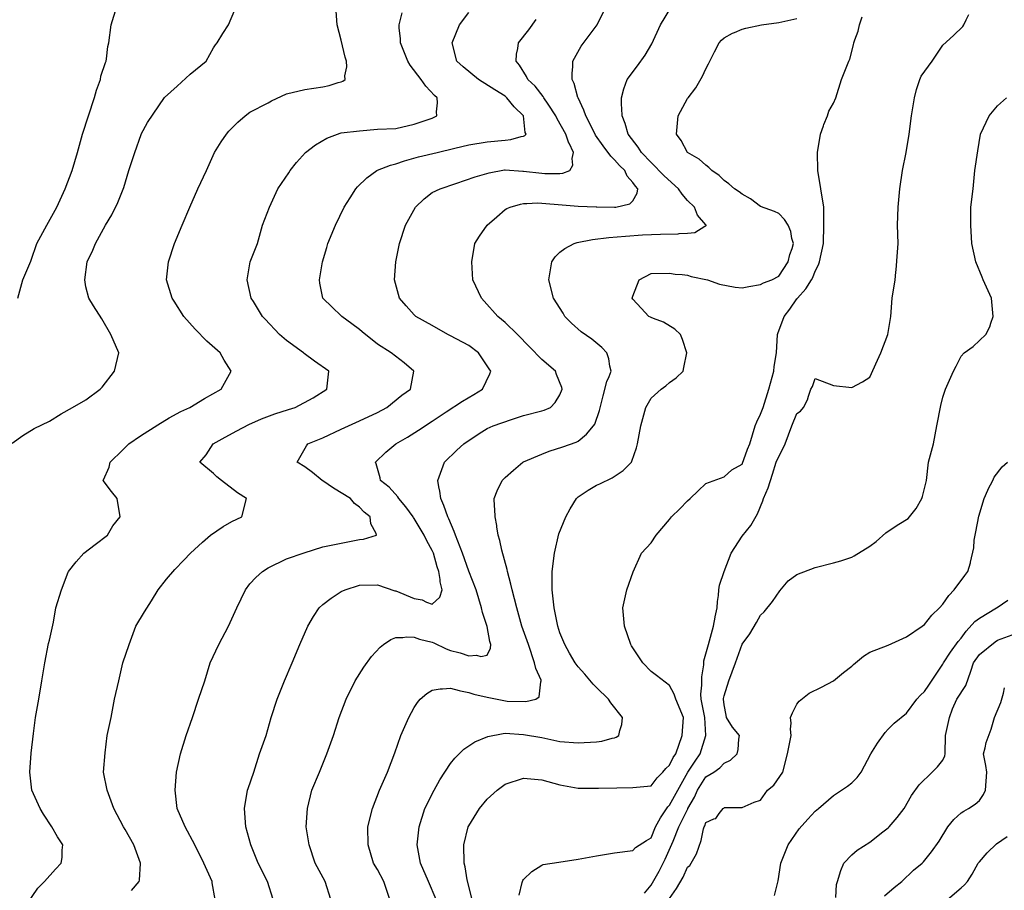
# Model space of a CAD drawing. Units: feet. Extents: x 2177212 to 2186610, y 13675057 to 13683585.
# Drawn here: x 2180331 to 2181040, y 13681055 to 13681683 of the extents above; entities that cross this region are included whole.
import ezdxf

# ---------------------------------------------------------------- set-up
doc = ezdxf.new("R2010")
doc.units = ezdxf.units.FT
doc.header["$MEASUREMENT"] = 0
doc.layers.add('C-TOPO', color=7, linetype='Continuous')

msp = doc.modelspace()

# ---------------------------------------------------------------- linework, layer by layer
at = {"layer": 'C-TOPO', "color": 7, "linetype": 'Continuous', "lineweight": -3, "flags": 128}
for points, elevation in [([(2180325.83, 13681377.62), (2180333.49, 13681383.09), (2180341.64, 13681388.07), (2180352.72, 13681393.45), (2180361.22, 13681398.61), (2180369.31, 13681403.24), (2180378.98, 13681408.82), (2180389.22, 13681416.37), (2180390.61, 13681417.86), (2180399.62, 13681429.5), (2180402.68, 13681442.63), (2180396.92, 13681455.76), (2180390.4, 13681467.18), (2180384.5, 13681476.5), (2180380.98, 13681482.01), (2180378.98, 13681490.06), (2180378.16, 13681495.14), (2180379.84, 13681508.27), (2180383.92, 13681516.46), (2180385.96, 13681521.4), (2180393.14, 13681534.53), (2180397.66, 13681542.1), (2180402.03, 13681550.86), (2180406.2, 13681561.75), (2180409.96, 13681573.91), (2180414.26, 13681587.04), (2180418.72, 13681599.81), (2180418.88, 13681600.17), (2180423.23, 13681608.43), (2180431.49, 13681620.64), (2180435.56, 13681626.43), (2180444.62, 13681634.66), (2180454.05, 13681643.25), (2180465.59, 13681652.68), (2180470.88, 13681662.42), (2180472.27, 13681664.42), (2180473.41, 13681665.81), (2180477.68, 13681672.62), (2180481.7, 13681678.94), (2180486.31, 13681689.76)], 570), ([(2180329.9, 13681482.01), (2180333.46, 13681495.14), (2180339.27, 13681508.6), (2180339.59, 13681509.29), (2180343.77, 13681521.4), (2180350.97, 13681534.53), (2180358.04, 13681547.66), (2180364.02, 13681560.78), (2180368.98, 13681573.91), (2180372.84, 13681587.04), (2180376.54, 13681600.17), (2180380.82, 13681613.3), (2180385.28, 13681626.43), (2180386.71, 13681631.82), (2180389.43, 13681639.55), (2180389.82, 13681641.84), (2180393, 13681651.79), (2180393.46, 13681652.68), (2180393.85, 13681654.43), (2180394.73, 13681663.19), (2180395.54, 13681665.81), (2180397.14, 13681678.94), (2180401.33, 13681692.07)], 569), ([(2180336.58, 13681045.77), (2180344.47, 13681057.02), (2180349.12, 13681061.91), (2180357, 13681070.75), (2180361.18, 13681075.03), (2180361.82, 13681079.06), (2180361.98, 13681084.3), (2180362.48, 13681088.16), (2180358.55, 13681093.99), (2180354.51, 13681101.29), (2180348.52, 13681110.22), (2180345.96, 13681114.42), (2180340.12, 13681127.55), (2180338.7, 13681140.68), (2180339.59, 13681154.2), (2180341.16, 13681168.5), (2180342.8, 13681180.06), (2180345.06, 13681193.19), (2180347.22, 13681206.32), (2180349.35, 13681219.45), (2180351.94, 13681233.35), (2180352.72, 13681235.78), (2180355.63, 13681248.62), (2180357.37, 13681258.83), (2180361.52, 13681271.96), (2180366.25, 13681284.69), (2180366.43, 13681285.09), (2180372.03, 13681292.04), (2180377.59, 13681298.22), (2180385.76, 13681304.56), (2180394.48, 13681311.35), (2180398.48, 13681318.1), (2180403.62, 13681324.47), (2180401.38, 13681337.6), (2180397.31, 13681342.81), (2180391.33, 13681350.73), (2180391.64, 13681351.2), (2180395.63, 13681360.33), (2180396.47, 13681363.86), (2180405.23, 13681372.48), (2180409.8, 13681376.99), (2180418.36, 13681382.77), (2180430.87, 13681390.74), (2180438.96, 13681395.77), (2180447.45, 13681400.41), (2180453.83, 13681403.24), (2180464.44, 13681409.67), (2180476.4, 13681416.37), (2180483.59, 13681429.5), (2180478.65, 13681437.27), (2180475.63, 13681442.63), (2180466.09, 13681450.97), (2180457.75, 13681459.62), (2180449.55, 13681468.89), (2180442.42, 13681479.81), (2180441.19, 13681482.01), (2180437.04, 13681495.14), (2180438.54, 13681508.27), (2180442.75, 13681521.4), (2180448.24, 13681534.53), (2180453.8, 13681547.66), (2180459.64, 13681560.78), (2180465.8, 13681573.91), (2180471.65, 13681587.04), (2180476.4, 13681594.65), (2180480.11, 13681600.17), (2180481.85, 13681602.32), (2180488.45, 13681608.86), (2180493.63, 13681613.3), (2180497.13, 13681615.87), (2180510.26, 13681622.72), (2180512.61, 13681624.08), (2180523.39, 13681629.11), (2180536.52, 13681632.21), (2180549.65, 13681634.3), (2180554.06, 13681635.14), (2180560.59, 13681637.37), (2180562.78, 13681637.9), (2180563.94, 13681638.38), (2180565.58, 13681639.55), (2180565.4, 13681642.17), (2180566.76, 13681648.7), (2180566.6, 13681652.68), (2180565.61, 13681655.52), (2180562.78, 13681667.88), (2180559.96, 13681678.94), (2180558.95, 13681692.07)], 571), ([(2180411.86, 13681055.28), (2180417.38, 13681061.91), (2180417.52, 13681062.75), (2180418.22, 13681074.89), (2180418.24, 13681075.03), (2180413.48, 13681088.16), (2180407.36, 13681099.17), (2180406.17, 13681101.29), (2180399.12, 13681114.42), (2180394.33, 13681127.55), (2180391.77, 13681140.68), (2180392.85, 13681154.55), (2180394.2, 13681166.93), (2180397.13, 13681180.06), (2180399.52, 13681193.19), (2180402.81, 13681206.32), (2180405.65, 13681219.45), (2180410.11, 13681232.57), (2180415, 13681245.7), (2180421.17, 13681256.02), (2180426.28, 13681264.04), (2180431.11, 13681271.96), (2180437.08, 13681279.5), (2180443.1, 13681286.61), (2180449.49, 13681293.34), (2180454.23, 13681298.22), (2180462.96, 13681306.14), (2180468.8, 13681311.34), (2180477.83, 13681317.52), (2180484, 13681321.24), (2180491.2, 13681324.47), (2180494.6, 13681337.6), (2180488.08, 13681341.67), (2180476.55, 13681350.73), (2180473.37, 13681353.23), (2180470.88, 13681355.59), (2180461.1, 13681363.86), (2180465.61, 13681369.13), (2180470.59, 13681376.99), (2180479.18, 13681381.81), (2180487.68, 13681386.44), (2180496.18, 13681391.07), (2180505.32, 13681395.06), (2180514.91, 13681398.59), (2180524.86, 13681401.77), (2180529.7, 13681403.24), (2180542.61, 13681410.28), (2180552.37, 13681416.37), (2180553.89, 13681429.5), (2180543.57, 13681436.55), (2180536.05, 13681442.16), (2180535.56, 13681442.63), (2180523.39, 13681451.39), (2180518.32, 13681455.76), (2180508.16, 13681466.79), (2180506.23, 13681468.88), (2180499.59, 13681479.56), (2180498.03, 13681482.01), (2180495.19, 13681495.14), (2180497.33, 13681508.27), (2180502.49, 13681521.4), (2180506.24, 13681534.53), (2180511.1, 13681547.66), (2180517.23, 13681560.78), (2180524.99, 13681572.31), (2180526.1, 13681573.91), (2180530.73, 13681579.7), (2180537.17, 13681587.04), (2180544.25, 13681592.44), (2180552.48, 13681597.34), (2180561.99, 13681600.96), (2180562.78, 13681601.11), (2180575.9, 13681602.61), (2180589.03, 13681603.81), (2180602.16, 13681604.3), (2180615.29, 13681607.27), (2180628.42, 13681611.77), (2180631.55, 13681613.3), (2180631.41, 13681616.29), (2180632.09, 13681622.75), (2180631.97, 13681626.42), (2180630.03, 13681628.04), (2180623.66, 13681634.8), (2180620.36, 13681639.55), (2180612.47, 13681649.86), (2180610.66, 13681652.68), (2180605.54, 13681665.81), (2180605.46, 13681669.11), (2180604.55, 13681676.55), (2180604.48, 13681678.94), (2180606.66, 13681687.57)], 572), ([(2180471.99, 13681048.78), (2180469.94, 13681060.97), (2180469.87, 13681061.91), (2180463.86, 13681075.03), (2180457.32, 13681088.16), (2180450.51, 13681101.29), (2180444.73, 13681114.42), (2180443.27, 13681127.55), (2180444.3, 13681140.68), (2180447.18, 13681153.8), (2180451.18, 13681166.93), (2180455.81, 13681180.06), (2180459.99, 13681193.19), (2180464.7, 13681206.32), (2180468.54, 13681219.45), (2180474.79, 13681232.57), (2180481.73, 13681245.7), (2180487.59, 13681258.83), (2180494.01, 13681271.96), (2180497.13, 13681276.32), (2180501.39, 13681280.83), (2180506.15, 13681285.09), (2180510.26, 13681287.81), (2180523.39, 13681294.25), (2180536.06, 13681298.67), (2180549.65, 13681302.84), (2180562.77, 13681305.62), (2180575.9, 13681308.13), (2180578.82, 13681308.42), (2180588.15, 13681311.34), (2180587.92, 13681312.45), (2180584.06, 13681319.5), (2180583.65, 13681324.47), (2180579.28, 13681327.85), (2180575.9, 13681331.46), (2180572.48, 13681334.18), (2180569.52, 13681337.6), (2180557.16, 13681345.12), (2180549.65, 13681350.47), (2180549.18, 13681350.73), (2180542.14, 13681356.35), (2180536.52, 13681360.54), (2180531.2, 13681363.86), (2180537.82, 13681375.68), (2180538.74, 13681376.99), (2180549.65, 13681381.34), (2180562.77, 13681387.75), (2180575.9, 13681393.72), (2180589.03, 13681399.62), (2180595.59, 13681403.24), (2180606.38, 13681412.15), (2180612.64, 13681416.37), (2180615.04, 13681429.5), (2180608.08, 13681435.42), (2180598.79, 13681442.63), (2180589.03, 13681448.86), (2180577.88, 13681457.73), (2180575.9, 13681459.52), (2180570.49, 13681463.47), (2180563.14, 13681468.88), (2180562.77, 13681469.33), (2180556.36, 13681475.6), (2180549.67, 13681482.01), (2180549.67, 13681482.03), (2180547.36, 13681492.85), (2180547.07, 13681495.14), (2180549.28, 13681508.27), (2180552.49, 13681518.55), (2180553.16, 13681521.4), (2180558.77, 13681534.53), (2180564.83, 13681547.66), (2180569.24, 13681554.32), (2180573.41, 13681560.78), (2180574.52, 13681562.17), (2180581.23, 13681568.58), (2180588.45, 13681573.91), (2180588.84, 13681574.11), (2180598.25, 13681577.82), (2180602.16, 13681578.79), (2180608.36, 13681580.84), (2180618.55, 13681583.78), (2180631.83, 13681587.04), (2180644.52, 13681590.01), (2180654.67, 13681592.4), (2180667.8, 13681594.59), (2180680.93, 13681595.91), (2180684.83, 13681596.27), (2180692.31, 13681598.42), (2180694.06, 13681598.65), (2180695.08, 13681599.15), (2180695.91, 13681600.17), (2180695.34, 13681601.45), (2180694.07, 13681613.29), (2180694.07, 13681613.3), (2180694.06, 13681613.31), (2180687.4, 13681619.77), (2180682.17, 13681626.42), (2180680.93, 13681627.52), (2180673.41, 13681632.03), (2180661.71, 13681639.55), (2180650.53, 13681648.54), (2180645.99, 13681652.68), (2180642.82, 13681665.81), (2180647.96, 13681678.94), (2180654.67, 13681687.86)], 573), ([(2180555.3, 13681048.78), (2180551.16, 13681061.91), (2180544.03, 13681075.03), (2180539.79, 13681088.16), (2180537.62, 13681101.29), (2180538.57, 13681114.42), (2180541.66, 13681127.55), (2180547.09, 13681140.68), (2180552.5, 13681153.8), (2180557.26, 13681166.93), (2180561.34, 13681180.06), (2180566.46, 13681193.19), (2180572.86, 13681206.32), (2180579.03, 13681216.31), (2180584.65, 13681223.83), (2180590.96, 13681230.64), (2180593.31, 13681232.57), (2180598.56, 13681236.17), (2180602.16, 13681237.67), (2180607.13, 13681237.55), (2180609.86, 13681238), (2180615.29, 13681237.91), (2180619.16, 13681236.45), (2180628.42, 13681234.12), (2180629.55, 13681233.71), (2180638.41, 13681229.44), (2180641.54, 13681228.22), (2180647.44, 13681226.68), (2180648.58, 13681226.48), (2180654.67, 13681224.44), (2180660.14, 13681224.91), (2180663.41, 13681223.84), (2180667.8, 13681224.83), (2180670.37, 13681230), (2180670.65, 13681232.57), (2180669.93, 13681234.71), (2180667.94, 13681245.56), (2180664.54, 13681255.57), (2180663.94, 13681258.83), (2180659.98, 13681271.96), (2180654.67, 13681285.45), (2180650.19, 13681298.22), (2180645.16, 13681311.34), (2180644.19, 13681313.99), (2180640.21, 13681323.14), (2180639.51, 13681324.47), (2180636.69, 13681332.75), (2180634.49, 13681337.6), (2180633.8, 13681342.98), (2180633.07, 13681346.07), (2180632.35, 13681350.73), (2180637.29, 13681363.86), (2180646.1, 13681372.43), (2180651.06, 13681376.99), (2180662.1, 13681384.41), (2180667.8, 13681388.13), (2180672.14, 13681390.11), (2180685.54, 13681394.72), (2180694.06, 13681397.4), (2180707.19, 13681400.8), (2180709.06, 13681401.37), (2180713.57, 13681403.24), (2180716.78, 13681406.77), (2180720.31, 13681412.47), (2180721.86, 13681416.37), (2180721.56, 13681417.62), (2180717.79, 13681426.98), (2180716.99, 13681429.5), (2180707.19, 13681437.92), (2180698.33, 13681446.9), (2180689.78, 13681455.76), (2180680.93, 13681464.4), (2180675.64, 13681468.88), (2180665.67, 13681479.88), (2180663.74, 13681482.01), (2180657.57, 13681495.14), (2180656.76, 13681508.27), (2180658.97, 13681521.4), (2180662.43, 13681526.77), (2180668.02, 13681534.53), (2180674.8, 13681540.66), (2180680.93, 13681545.82), (2180682.06, 13681546.53), (2180684.57, 13681547.65), (2180691.91, 13681549.8), (2180694.06, 13681550.2), (2180696.54, 13681550.14), (2180704.26, 13681550.58), (2180707.19, 13681550.53), (2180721.81, 13681549.15), (2180733.44, 13681548.32), (2180746.4, 13681547.83), (2180746.57, 13681547.83), (2180746.77, 13681547.86), (2180759.7, 13681547.56), (2180760.66, 13681547.65), (2180770.54, 13681549.94), (2180772.83, 13681552.16), (2180775.96, 13681557.65), (2180776.4, 13681560.78), (2180774.63, 13681562.58), (2180772.83, 13681565.28), (2180768.82, 13681569.9), (2180766.99, 13681573.91), (2180763.28, 13681577.49), (2180759.7, 13681581.6), (2180756.96, 13681584.3), (2180751.36, 13681591.83), (2180745.88, 13681599.48), (2180741.58, 13681608.31), (2180738.86, 13681613.3), (2180737.51, 13681617.37), (2180733.39, 13681626.37), (2180733.35, 13681626.42), (2180733.3, 13681626.57), (2180730.5, 13681636.61), (2180729.15, 13681639.55), (2180729.09, 13681643.9), (2180729.58, 13681648.81), (2180729.51, 13681652.68), (2180735.7, 13681663.56), (2180741.28, 13681671.1), (2180747.18, 13681678.94), (2180753.56, 13681692.07)], 575), ([(2180597.84, 13681048.78), (2180593.49, 13681061.9), (2180589.03, 13681070.37), (2180586.05, 13681075.03), (2180582.2, 13681088.16), (2180582.03, 13681101.29), (2180585.38, 13681114.42), (2180590.48, 13681127.55), (2180596.05, 13681140.68), (2180601.39, 13681154.57), (2180605.85, 13681166.93), (2180611.53, 13681180.06), (2180615.29, 13681187.24), (2180617.66, 13681190.82), (2180619.73, 13681193.19), (2180624.42, 13681197.19), (2180628.42, 13681199.66), (2180634.17, 13681200.57), (2180635.72, 13681200.49), (2180641.54, 13681201.13), (2180647.7, 13681199.34), (2180648.62, 13681199.25), (2180654.67, 13681197.93), (2180658.29, 13681196.81), (2180667.8, 13681194.65), (2180669.07, 13681194.46), (2180679.83, 13681192.09), (2180682.28, 13681191.83), (2180695.75, 13681191.5), (2180702.87, 13681193.19), (2180705.43, 13681194.95), (2180706.61, 13681205.74), (2180706.85, 13681206.32), (2180706.7, 13681206.8), (2180702.93, 13681215.19), (2180702.02, 13681219.45), (2180697.55, 13681232.57), (2180692.97, 13681245.7), (2180689.34, 13681258.83), (2180685.91, 13681271.96), (2180685.04, 13681276.06), (2180682.52, 13681285.09), (2180682.29, 13681286.45), (2180678.58, 13681300.57), (2180677.12, 13681307.54), (2180675.92, 13681311.34), (2180674.91, 13681317.37), (2180674.81, 13681318.36), (2180673.58, 13681324.47), (2180673.4, 13681330.07), (2180673.12, 13681332.28), (2180672.91, 13681337.6), (2180675.21, 13681343.32), (2180678.75, 13681350.73), (2180680.93, 13681352.92), (2180686.79, 13681358), (2180693.47, 13681363.86), (2180694.06, 13681364.19), (2180707.19, 13681369.57), (2180712.49, 13681371.68), (2180722.4, 13681374.9), (2180732.07, 13681378.36), (2180733.44, 13681379.06), (2180739.54, 13681384.01), (2180744.54, 13681390.11), (2180745.34, 13681391.35), (2180748.71, 13681401.11), (2180751.33, 13681411.61), (2180754.14, 13681421.93), (2180755.73, 13681425.53), (2180757.14, 13681429.5), (2180756.26, 13681432.94), (2180755.49, 13681438.42), (2180754.02, 13681442.63), (2180750.39, 13681446.45), (2180743.26, 13681452.45), (2180735.53, 13681457.84), (2180728.56, 13681464), (2180723.78, 13681468.88), (2180722.55, 13681471.12), (2180715.78, 13681482.01), (2180712.38, 13681495.14), (2180714.52, 13681508.27), (2180716.92, 13681511.66), (2180720.32, 13681515.16), (2180723.85, 13681517.86), (2180730.51, 13681521.4), (2180732.79, 13681522.05), (2180743.68, 13681524.29), (2180755.39, 13681525.71), (2180767.52, 13681526.71), (2180779.81, 13681527.55), (2180792.61, 13681528.05), (2180805.31, 13681528.3), (2180806.2, 13681528.51), (2180812.21, 13681528.76), (2180817.38, 13681529.36), (2180824.69, 13681533.87), (2180825.34, 13681534.07), (2180825.55, 13681534.32), (2180825.59, 13681534.53), (2180825.47, 13681534.65), (2180825.34, 13681534.83), (2180819.43, 13681541.74), (2180817.27, 13681547.65), (2180812.21, 13681552.39), (2180808.26, 13681556.82), (2180805.55, 13681560.78), (2180795.32, 13681570.14), (2180785.96, 13681579.75), (2180778.95, 13681587.04), (2180776.6, 13681590.81), (2180769.5, 13681600.17), (2180767.25, 13681607.72), (2180765, 13681613.3), (2180764.97, 13681618.57), (2180764.56, 13681621.56), (2180764.53, 13681626.42), (2180766.36, 13681632.89), (2180768.71, 13681639.55), (2180776.09, 13681649.42), (2180781.64, 13681657), (2180786.46, 13681665.31), (2180792.68, 13681678.94), (2180800.09, 13681691.07)], 576), ([(2180513.78, 13681048.78), (2180509.67, 13681061.91), (2180502.91, 13681075.03), (2180497.79, 13681088.16), (2180494.04, 13681101.29), (2180493.08, 13681114.42), (2180495.39, 13681127.55), (2180495.77, 13681128.91), (2180499.9, 13681140.68), (2180504.04, 13681153.8), (2180508.81, 13681166.93), (2180512.29, 13681180.06), (2180516.8, 13681193.19), (2180521.91, 13681206.32), (2180527.42, 13681219.45), (2180533.08, 13681232.57), (2180538.73, 13681245.7), (2180542.75, 13681252.6), (2180547.02, 13681258.83), (2180549.65, 13681261.28), (2180555.67, 13681265.93), (2180562.77, 13681270.69), (2180565.71, 13681271.96), (2180575.9, 13681275.16), (2180589.03, 13681275.45), (2180601.49, 13681271.29), (2180602.16, 13681271.17), (2180615.29, 13681265.69), (2180621.09, 13681264.64), (2180624.19, 13681263.06), (2180628.42, 13681261.7), (2180633.82, 13681266.56), (2180635.44, 13681271.96), (2180634.02, 13681277.57), (2180634.06, 13681279.45), (2180633.14, 13681285.09), (2180631.89, 13681288.56), (2180629.28, 13681298.22), (2180628.42, 13681300.16), (2180624.38, 13681307.31), (2180622.55, 13681311.34), (2180615.29, 13681323.38), (2180614.83, 13681324.02), (2180614.57, 13681324.47), (2180609.29, 13681331.6), (2180604.24, 13681337.6), (2180603.5, 13681338.94), (2180597.3, 13681345.87), (2180590.99, 13681350.73), (2180590.77, 13681352.47), (2180587.93, 13681362.76), (2180587.39, 13681363.86), (2180595.02, 13681371), (2180602.15, 13681376.99), (2180602.16, 13681376.99), (2180610.47, 13681381.8), (2180618.53, 13681386.87), (2180628.42, 13681393.29), (2180638.32, 13681400.01), (2180650.21, 13681407.7), (2180658.42, 13681412.62), (2180664.56, 13681416.37), (2180669.85, 13681427.45), (2180670.56, 13681429.5), (2180669.29, 13681430.99), (2180661.69, 13681442.63), (2180654.67, 13681447.81), (2180641.54, 13681454.86), (2180639.54, 13681455.76), (2180628.42, 13681462.2), (2180616.52, 13681468.88), (2180615.29, 13681469.97), (2180609.66, 13681476.38), (2180604.8, 13681482.01), (2180601.18, 13681495.14), (2180602.11, 13681508.27), (2180604.82, 13681521.4), (2180609.17, 13681534.53), (2180616.25, 13681547.65), (2180622.58, 13681553.49), (2180628.42, 13681558.15), (2180634.04, 13681560.78), (2180645.41, 13681564.65), (2180659.18, 13681569.4), (2180669.36, 13681572.35), (2180680.42, 13681574.42), (2180680.93, 13681574.48), (2180693.66, 13681573.51), (2180694.06, 13681573.51), (2180707.19, 13681571.93), (2180709.33, 13681571.77), (2180718.27, 13681571.86), (2180720.32, 13681571.68), (2180722.29, 13681571.94), (2180727.43, 13681573.91), (2180729.6, 13681577.76), (2180729.1, 13681582.69), (2180730.09, 13681587.04), (2180726.83, 13681593.56), (2180726.81, 13681593.68), (2180724.54, 13681600.17), (2180718.22, 13681611.21), (2180717.25, 13681613.3), (2180711.84, 13681621.78), (2180708.62, 13681626.42), (2180708.12, 13681627.35), (2180702.36, 13681634.72), (2180697.25, 13681639.55), (2180696.23, 13681641.72), (2180691.18, 13681649.8), (2180688.7, 13681652.68), (2180689.1, 13681657.64), (2180689.99, 13681661.74), (2180690.42, 13681665.81), (2180697.79, 13681675.21), (2180703.28, 13681682.84)], 574), ([(2180631.1, 13681048.78), (2180625.64, 13681061.9), (2180619.86, 13681075.03), (2180617.58, 13681088.16), (2180619.04, 13681101.29), (2180623.14, 13681114.42), (2180629.73, 13681127.55), (2180633.93, 13681135.16), (2180641.54, 13681146.92), (2180644.61, 13681150.73), (2180651.21, 13681157.26), (2180659.09, 13681162.51), (2180668.37, 13681166.36), (2180679.33, 13681168.53), (2180680.93, 13681168.6), (2180694.06, 13681167.73), (2180707.19, 13681165.51), (2180720.31, 13681162.65), (2180733.44, 13681161.78), (2180746.57, 13681162.39), (2180750.51, 13681162.99), (2180757.81, 13681165.04), (2180759.7, 13681165.4), (2180760.82, 13681165.81), (2180762.76, 13681166.93), (2180763.41, 13681170.64), (2180764.87, 13681174.89), (2180765.46, 13681180.06), (2180756.93, 13681190.42), (2180755.34, 13681193.19), (2180746.57, 13681201.58), (2180744.25, 13681203.99), (2180738.3, 13681211.18), (2180733.44, 13681216.42), (2180731.18, 13681219.44), (2180727.28, 13681226.41), (2180723.75, 13681232.57), (2180720.31, 13681240.87), (2180718.71, 13681245.7), (2180716.16, 13681258.83), (2180714.59, 13681271.96), (2180714.66, 13681285.09), (2180716.31, 13681298.22), (2180719.41, 13681312.25), (2180724.51, 13681324.47), (2180727.58, 13681330.34), (2180732.14, 13681337.6), (2180732.79, 13681338.25), (2180733.44, 13681338.79), (2180740.55, 13681343.62), (2180746.57, 13681347.26), (2180749.04, 13681348.26), (2180757.95, 13681352.48), (2180765.73, 13681357.83), (2180771.76, 13681363.86), (2180772.18, 13681364.5), (2180775.54, 13681374.27), (2180776.25, 13681376.99), (2180778.43, 13681390.11), (2180782.13, 13681403.24), (2180785.96, 13681409.86), (2180793.12, 13681416.37), (2180796.57, 13681418.88), (2180799.08, 13681421.17), (2180803.94, 13681424.64), (2180808.94, 13681429.5), (2180809.62, 13681432.09), (2180811.66, 13681442.63), (2180808.66, 13681452.21), (2180807.17, 13681455.76), (2180803.02, 13681459.69), (2180794.93, 13681464.72), (2180787.59, 13681467.25), (2180785.96, 13681467.97), (2180785.4, 13681468.33), (2180784.3, 13681468.88), (2180778.74, 13681474.8), (2180772.83, 13681481.31), (2180772.38, 13681482.01), (2180772.83, 13681483.53), (2180777.37, 13681495.14), (2180785.96, 13681499.86), (2180799.09, 13681499.99), (2180803.19, 13681499.25), (2180808.31, 13681499.04), (2180812.21, 13681498.49), (2180814.77, 13681497.7), (2180826.56, 13681495.14), (2180835.3, 13681491.97), (2180846.45, 13681489.99), (2180851.6, 13681489.37), (2180856.29, 13681490.45), (2180864.73, 13681491.92), (2180866.92, 13681492.95), (2180872.83, 13681495.14), (2180877.86, 13681497.82), (2180884.65, 13681508.27), (2180885.82, 13681513.43), (2180887.42, 13681517.83), (2180888.43, 13681521.4), (2180887.38, 13681525), (2180886.59, 13681530.13), (2180884.71, 13681534.53), (2180882, 13681538.67), (2180877.86, 13681542.87), (2180874.69, 13681544.48), (2180864.73, 13681548), (2180857.4, 13681553.45), (2180851.6, 13681556.99), (2180849.45, 13681558.63), (2180846.07, 13681560.78), (2180842.01, 13681564.32), (2180838.47, 13681566.65), (2180834.85, 13681570.29), (2180829.75, 13681573.91), (2180827.61, 13681576.18), (2180825.34, 13681577.88), (2180820.43, 13681582.13), (2180812.21, 13681586.94), (2180812.17, 13681586.99), (2180812.1, 13681587.04), (2180807.52, 13681595.48), (2180804.17, 13681600.17), (2180805.52, 13681613.3), (2180812.21, 13681625.77), (2180812.5, 13681626.14), (2180812.64, 13681626.42), (2180818.23, 13681633.53), (2180823.06, 13681641.83), (2180825.34, 13681647.23), (2180827.33, 13681650.69), (2180831.69, 13681659.47), (2180834.9, 13681665.81), (2180836.56, 13681667.72), (2180838.47, 13681669.45), (2180844.54, 13681672.87), (2180846.02, 13681673.36), (2180851.6, 13681675.7), (2180854.06, 13681676.47), (2180865.35, 13681678.94), (2180877.86, 13681680.68), (2180890.98, 13681683.46)], 577), ([(2180656.99, 13681048.78), (2180653.57, 13681063.01), (2180652.04, 13681072.41), (2180651.33, 13681075.03), (2180651.06, 13681088.16), (2180654.31, 13681101.29), (2180654.67, 13681102.03), (2180662.29, 13681114.42), (2180667.8, 13681121.15), (2180675.11, 13681127.55), (2180680.93, 13681131.89), (2180694.06, 13681136.34), (2180707.19, 13681135.08), (2180720.31, 13681131.34), (2180733.44, 13681129.17), (2180747.97, 13681128.94), (2180761.38, 13681129.23), (2180772.83, 13681129.49), (2180785.96, 13681130.85), (2180790.22, 13681136.41), (2180794.44, 13681140.67), (2180796.57, 13681143.18), (2180799.08, 13681145.54), (2180801.83, 13681151.05), (2180803.72, 13681153.8), (2180808.24, 13681166.93), (2180809.34, 13681180.06), (2180803.75, 13681193.19), (2180802.63, 13681196.73), (2180799.08, 13681203.11), (2180789.76, 13681210.12), (2180785.96, 13681213.09), (2180779.92, 13681219.44), (2180771.94, 13681231.68), (2180771.27, 13681232.57), (2180766.74, 13681245.7), (2180765.54, 13681258.83), (2180768.54, 13681271.96), (2180772.91, 13681285), (2180779, 13681298.21), (2180785.96, 13681305.79), (2180789.7, 13681311.34), (2180799.08, 13681322.62), (2180800.63, 13681324.47), (2180806.51, 13681330.17), (2180812.21, 13681336.05), (2180814.15, 13681337.6), (2180819.75, 13681343.19), (2180825.34, 13681348.5), (2180838.47, 13681353.32), (2180844.02, 13681358.3), (2180851.6, 13681362.5), (2180855.38, 13681373.21), (2180856.94, 13681376.98), (2180860.94, 13681390.11), (2180861.96, 13681392.88), (2180864.73, 13681398.43), (2180866.61, 13681403.24), (2180870.67, 13681416.37), (2180874.3, 13681429.5), (2180874.61, 13681432.75), (2180876.15, 13681442.63), (2180876.86, 13681455.75), (2180877.07, 13681456.54), (2180881.79, 13681468.88), (2180885.87, 13681473.99), (2180890.98, 13681481.48), (2180891.24, 13681481.76), (2180891.4, 13681482.01), (2180897.41, 13681488.71), (2180901.46, 13681495.14), (2180902.38, 13681496.87), (2180904.11, 13681501.42), (2180906.36, 13681506.02), (2180907.12, 13681508.27), (2180910.05, 13681521.4), (2180910.25, 13681534.52), (2180910.25, 13681547.65), (2180908.25, 13681560.78), (2180905.96, 13681573.91), (2180905.72, 13681587.04), (2180908, 13681600.17), (2180909.98, 13681606.04), (2180910.26, 13681607.15), (2180913.01, 13681613.3), (2180913.96, 13681616.58), (2180917.24, 13681622.41), (2180919, 13681626.42), (2180923.1, 13681639.55), (2180928.32, 13681652.68), (2180928.96, 13681654.09), (2180931.78, 13681664.4), (2180931.97, 13681665.81), (2180932.6, 13681668.04), (2180935.09, 13681674.21), (2180936.05, 13681678.94), (2180937.8, 13681684.63)], 578), ([(2180690.96, 13681051.87), (2180693.21, 13681061.06), (2180693.3, 13681061.9), (2180693.53, 13681062.44), (2180694.06, 13681063.28), (2180700.08, 13681069.01), (2180707.18, 13681073.63), (2180708.24, 13681073.98), (2180719.53, 13681075.82), (2180733.44, 13681078.03), (2180746.57, 13681080.32), (2180759.7, 13681082.43), (2180772.83, 13681084.25), (2180774.78, 13681086.21), (2180782.65, 13681091.47), (2180785.95, 13681093.33), (2180789.21, 13681101.29), (2180792.7, 13681107.67), (2180797.92, 13681115.58), (2180799.08, 13681116.85), (2180805.18, 13681127.55), (2180812.39, 13681140.5), (2180817.59, 13681148.42), (2180821.38, 13681153.8), (2180825.28, 13681166.93), (2180824.59, 13681180.06), (2180821.87, 13681193.19), (2180821.83, 13681196.7), (2180822.35, 13681203.33), (2180822.35, 13681209.31), (2180823.81, 13681217.92), (2180823.84, 13681219.44), (2180823.97, 13681220.82), (2180827.3, 13681232.57), (2180830.8, 13681245.7), (2180831.97, 13681252.2), (2180832.03, 13681252.39), (2180833.44, 13681258.83), (2180833.68, 13681263.62), (2180834.39, 13681267.88), (2180834.64, 13681271.96), (2180835.14, 13681275.28), (2180838.45, 13681285.07), (2180838.46, 13681285.09), (2180838.46, 13681285.1), (2180838.47, 13681285.11), (2180843.61, 13681298.21), (2180851.6, 13681310.47), (2180857.76, 13681318.31), (2180862.61, 13681326.59), (2180866.39, 13681335.93), (2180866.85, 13681337.6), (2180870.12, 13681345.34), (2180873.44, 13681355.15), (2180875.92, 13681363.86), (2180882.53, 13681376.98), (2180887.34, 13681390.11), (2180890.98, 13681398.93), (2180893.54, 13681400.68), (2180895.64, 13681403.24), (2180898.56, 13681408.8), (2180899.22, 13681411.48), (2180901, 13681416.37), (2180902.05, 13681418.43), (2180904.11, 13681424.12), (2180917.24, 13681419.1), (2180930.37, 13681417.58), (2180938.21, 13681421.66), (2180943.5, 13681425.12), (2180948.85, 13681437.27), (2180951.32, 13681442.63), (2180956.28, 13681455.75), (2180958.25, 13681467.26), (2180958.66, 13681468.88), (2180959.43, 13681482.01), (2180961.6, 13681495.14), (2180962.18, 13681500.69), (2180962.5, 13681502.39), (2180963.41, 13681515.05), (2180963.77, 13681521.4), (2180963.26, 13681534.52), (2180963.77, 13681547.65), (2180965.1, 13681560.78), (2180966.92, 13681573.91), (2180969.61, 13681587.04), (2180971.72, 13681600.17), (2180973.44, 13681613.3), (2180975.54, 13681626.42), (2180976.98, 13681632.33), (2180977.81, 13681634.48), (2180979.37, 13681639.55), (2180980.5, 13681641.94), (2180988.23, 13681652.68), (2180996.01, 13681664.31), (2181003.73, 13681671.22), (2181010.28, 13681677.8), (2181011.17, 13681678.94), (2181012.67, 13681682.47), (2181014.8, 13681686.41)], 579), ([(2180781.27, 13681053.46), (2180785.95, 13681059.28), (2180791.69, 13681069.3), (2180796.15, 13681077.96), (2180801.91, 13681090.99), (2180805.92, 13681101.29), (2180812.39, 13681114.24), (2180812.47, 13681114.42), (2180817.09, 13681122.66), (2180819.31, 13681127.55), (2180825.34, 13681137.15), (2180831.05, 13681140.67), (2180835.35, 13681143.8), (2180838.47, 13681147.13), (2180843.11, 13681149.16), (2180847.81, 13681153.8), (2180848.56, 13681156.84), (2180849.04, 13681164.38), (2180849.51, 13681166.93), (2180844.57, 13681173.03), (2180840.18, 13681180.06), (2180840, 13681181.59), (2180838.47, 13681189.14), (2180837.97, 13681193.19), (2180838.03, 13681193.63), (2180838.47, 13681195.67), (2180841.85, 13681206.32), (2180846.71, 13681219.44), (2180851.6, 13681232.73), (2180857.03, 13681240.27), (2180861.94, 13681248.49), (2180864.73, 13681253.55), (2180867.42, 13681256.14), (2180873.28, 13681263.41), (2180878.51, 13681271.3), (2180884.66, 13681278.28), (2180890.98, 13681283.02), (2180904.11, 13681288.12), (2180917.24, 13681291.48), (2180922.54, 13681292.92), (2180930.37, 13681295.49), (2180932.2, 13681296.39), (2180943.5, 13681303.47), (2180948, 13681306.83), (2180954.94, 13681313.03), (2180956.63, 13681314.29), (2180964.42, 13681319.13), (2180970.91, 13681323.31), (2180972.08, 13681324.47), (2180976.8, 13681330.55), (2180980.94, 13681337.6), (2180981.42, 13681339.06), (2180984.3, 13681350.73), (2180985.71, 13681363.86), (2180989.27, 13681376.98), (2180991.68, 13681390.11), (2180994.56, 13681404.69), (2180996.01, 13681410.81), (2180997.93, 13681416.37), (2181003.71, 13681429.5), (2181005.69, 13681432.94), (2181009.14, 13681440.15), (2181011.3, 13681442.63), (2181017.71, 13681447.19), (2181026.93, 13681455.75), (2181029.76, 13681461.39), (2181030.48, 13681463.96), (2181032.3, 13681468.88), (2181031.12, 13681482.01), (2181025.04, 13681495.14), (2181024.36, 13681497.23), (2181019.73, 13681508.27), (2181016.89, 13681521.4), (2181016.22, 13681534.52), (2181016.26, 13681547.65), (2181017.73, 13681560.78), (2181018.99, 13681573.91), (2181021.1, 13681588.21), (2181023.07, 13681600.17), (2181029.25, 13681613.29), (2181035.4, 13681620.61), (2181041.93, 13681626.42)], 580), ([(2180799.08, 13681049.69), (2180804.31, 13681056.68), (2180809.09, 13681065.03), (2180812.21, 13681072.16), (2180813.79, 13681073.46), (2180818.55, 13681081.83), (2180822.07, 13681091.43), (2180823.71, 13681099.66), (2180824.2, 13681101.29), (2180824.59, 13681102.04), (2180825.34, 13681104.27), (2180831.04, 13681106.99), (2180832.47, 13681107.29), (2180834.93, 13681110.88), (2180837.82, 13681114.42), (2180838.19, 13681114.69), (2180838.47, 13681115.14), (2180839.25, 13681115.2), (2180850.86, 13681115.16), (2180851.6, 13681115.22), (2180860.12, 13681119.02), (2180864.73, 13681120.39), (2180869.68, 13681127.55), (2180874.2, 13681131.2), (2180880.9, 13681140.67), (2180884.2, 13681153.8), (2180886.74, 13681166.93), (2180886.41, 13681171.5), (2180886.76, 13681175.83), (2180886.33, 13681180.06), (2180887.63, 13681183.41), (2180890.98, 13681189.54), (2180892.47, 13681191.7), (2180899.79, 13681197.51), (2180908.64, 13681201.79), (2180917.24, 13681206.25), (2180924.41, 13681212.27), (2180930.37, 13681216.82), (2180931.69, 13681218.12), (2180938.75, 13681224.19), (2180943.5, 13681226.98), (2180956.62, 13681232.05), (2180969.75, 13681238.18), (2180981.17, 13681245.7), (2180982.88, 13681247), (2180987.96, 13681253.75), (2180993.57, 13681258.83), (2180996.01, 13681261.56), (2181000.24, 13681267.73), (2181004.19, 13681271.96), (2181011.88, 13681282.35), (2181014.06, 13681285.09), (2181015.95, 13681291.41), (2181015.97, 13681291.92), (2181018.3, 13681302.18), (2181018.64, 13681307.71), (2181019.83, 13681313.78), (2181021.86, 13681324.88), (2181025.83, 13681337.6), (2181028.28, 13681343.61), (2181028.55, 13681344.45), (2181031.97, 13681350.73), (2181033, 13681353.12), (2181038.62, 13681360.63), (2181042.61, 13681363.86)], 581), ([(2180874.84, 13681051.79), (2180877.51, 13681062.25), (2180879.35, 13681075.03), (2180884.72, 13681088.16), (2180892.58, 13681099.69), (2180898.71, 13681106.69), (2180904.11, 13681112.46), (2180906.58, 13681114.42), (2180917.24, 13681123.67), (2180927.31, 13681130.6), (2180930.37, 13681132.88), (2180934.19, 13681136.85), (2180937.14, 13681140.67), (2180944.16, 13681153.8), (2180948.91, 13681161.52), (2180954.45, 13681169.11), (2180956.62, 13681171.63), (2180960.89, 13681175.8), (2180969.75, 13681183.04), (2180977.31, 13681193.19), (2180980, 13681196.07), (2180982.88, 13681198.58), (2180985.84, 13681203.36), (2180991.2, 13681211.12), (2180996.01, 13681218.42), (2180996.53, 13681219.44), (2181001.55, 13681227.03), (2181007.03, 13681234.68), (2181009.14, 13681237.22), (2181012.67, 13681242.16), (2181018.97, 13681249), (2181022.27, 13681251.42), (2181034.74, 13681258.83), (2181035.08, 13681259.15), (2181042.81, 13681264.55)], 582), ([(2180918.83, 13681050.37), (2180919.53, 13681059.61), (2180920.03, 13681061.9), (2180922.48, 13681069.79), (2180924.59, 13681075.03), (2180930.37, 13681080.97), (2180934.25, 13681084.28), (2180943.5, 13681090.17), (2180952.86, 13681097.53), (2180956.62, 13681100.51), (2180957.4, 13681101.29), (2180963.12, 13681107.92), (2180968.19, 13681114.42), (2180973.44, 13681123.86), (2180979.03, 13681131.4), (2180988.36, 13681140.67), (2180992.15, 13681144.53), (2180996.01, 13681149.2), (2180997.46, 13681152.35), (2180997.64, 13681153.8), (2180997.81, 13681166.93), (2181000.84, 13681180.06), (2181002.99, 13681186.2), (2181006.15, 13681193.19), (2181012.45, 13681203), (2181016.12, 13681213.29), (2181018.16, 13681219.44), (2181022.27, 13681225.29), (2181033.6, 13681234.37), (2181035.39, 13681235.54), (2181048.52, 13681240.35)], 583), ([(2180953.99, 13681051.41), (2180960.9, 13681057.62), (2180966.39, 13681061.9), (2180974.84, 13681069.94), (2180981.06, 13681075.03), (2180981.99, 13681075.92), (2180987.84, 13681083.2), (2180993.29, 13681090.88), (2180999.55, 13681101.29), (2181004, 13681106.43), (2181009.14, 13681111.23), (2181010.99, 13681112.56), (2181014.4, 13681114.42), (2181019.2, 13681117.49), (2181022.27, 13681120.2), (2181025.34, 13681124.47), (2181026.76, 13681127.54), (2181027.72, 13681140.67), (2181027.05, 13681145.45), (2181025.37, 13681153.8), (2181026.56, 13681158.1), (2181027.19, 13681162.01), (2181030.81, 13681171.51), (2181033.08, 13681180.06), (2181037.82, 13681190.76), (2181039.74, 13681197.53), (2181040.47, 13681201.24)], 584), ([(2180999.24, 13681048.77), (2181009.14, 13681057.37), (2181011.55, 13681059.49), (2181013.82, 13681061.9), (2181017.17, 13681067), (2181021.53, 13681075.03), (2181022.27, 13681076.11), (2181027.9, 13681082.52), (2181034.65, 13681088.9), (2181042.33, 13681094.36)], 585)]:
    msp.add_lwpolyline(points, dxfattribs=dict(at, elevation=elevation))

doc.saveas('drawing.dxf')
